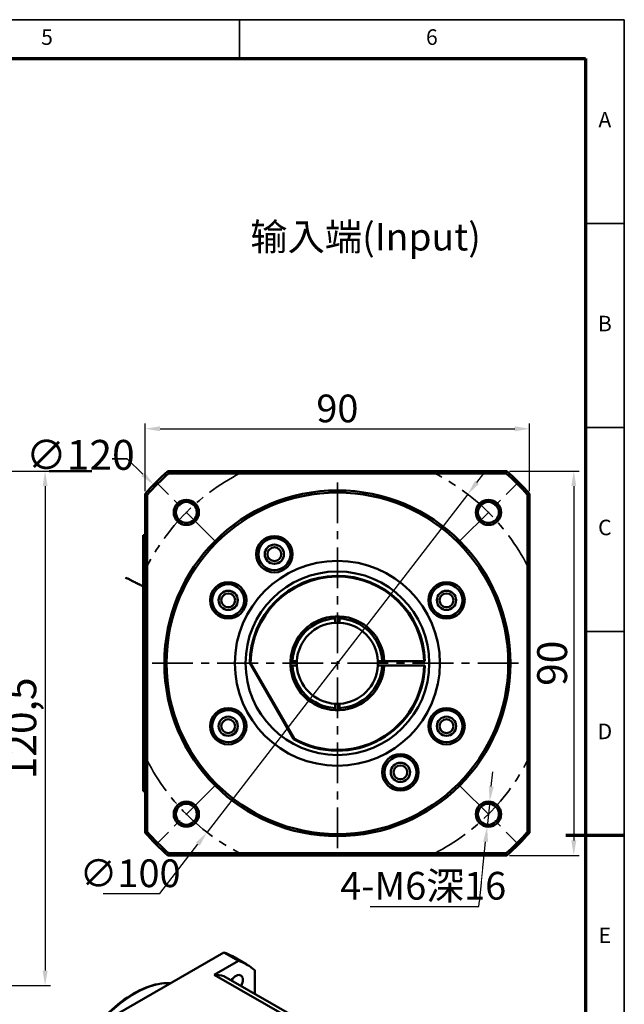
# Model space of a CAD drawing. Units: millimetres. Extents: x 4157 to 4698, y 354 to 737.
# Drawn here: x 4556 to 4698, y 506 to 737 of the extents above; entities that cross this region are included whole.
import ezdxf
from ezdxf.enums import TextEntityAlignment as Align

# ---------------------------------------------------------------- set-up
doc = ezdxf.new("R2010")
doc.units = ezdxf.units.MM
doc.header["$LTSCALE"] = 0.3
doc.linetypes.add('CENTER', pattern=[50.8, 31.75, -6.35, 6.35, -6.35])
for name, color, linetype, lineweight in [('1轮廓实线层', 7, 'Continuous', 70), ('2细线层', 4, 'Continuous', 35), ('3中心线层', 1, 'CENTER', 35), ('6文字层', 3, 'Continuous', 35), ('7标注层', 4, 'Continuous', 35), ('可见 (ISO)', 7, 'Continuous', 50), ('可见窄的 (ISO)', 7, 'Continuous', 35), ('图框层', 7, 'Continuous', 70)]:
    doc.layers.add(name, color=color, linetype=linetype, lineweight=lineweight)
doc.layers.add('标注线', color=7, linetype='Continuous')
doc.styles.add('1', font='txt', dxfattribs={"width": 0.667})
doc.styles.add('HC_GBDIM', font='romans', dxfattribs={"width": 0.667, "bigfont": 'gbcbig'})
doc.styles.add('仿宋0.8', font='txt', dxfattribs={"width": 0.8})
doc.dimstyles.new('1', dxfattribs={"dimtxt": 7, "dimasz": 3.5, "dimexe": 1.25, "dimexo": 0.625, "dimtad": 1, "dimtoh": 1, "dimtxsty": '1', "dimcen": 2.5, "dimadec": 0, "dimazin": 0, "dimtfac": 1, "dimtmove": 0, "dimatfit": 3, "dimfxl": 1, "dimtfill": 1, "dimarcsym": 0})

# ---------------------------------------------------------------- blocks, each defined once
blk = doc.blocks.new('*U34')
at = {"layer": '1轮廓实线层'}
blk.add_line((569, 200), (554, 200), dxfattribs=at)
at = {"layer": '2细线层'}
for p, q in [((-25, 410), (569, 410)), ((470, 410), (470, 400)), ((569, 410), (569, -10)), ((569, 357.5), (559, 357.5)), ((569, 305), (559, 305)), ((569, 252.5), (559, 252.5)), ((569, 200), (559, 200))]:
    blk.add_line(p, q, dxfattribs=at)
at = {"layer": '图框层'}
for p, q in [((0, 400), (559, 400)), ((559, 400), (559, 0))]:
    blk.add_line(p, q, dxfattribs=at)
at = {"layer": '6文字层', "style": 'HC_GBDIM'}
for s, p in [('5', (420.5, 405)), ('6', (519.5, 405)), ('A', (564, 383.75)), ('B', (564, 331.25)), ('C', (564, 278.75)), ('D', (564, 226.25)), ('E', (564, 173.75))]:
    blk.add_text(s, height=4, dxfattribs=at).set_placement(p, align=Align.MIDDLE)
blk = doc.blocks.new('*D42')
at = {"color": 0, "lineweight": -2, "transparency": 16777216}
for p, q in [((4585.71, 626.18), (4585.71, 642.06)), ((4675.71, 626.18), (4675.71, 642.06)), ((4589.21, 640.81), (4672.21, 640.81))]:
    blk.add_line(p, q, dxfattribs=at)
at = {"color": 0, "transparency": 16777216}
for points in [[(4589.21, 641.4), (4589.21, 640.23), (4585.71, 640.81)], [(4672.21, 640.23), (4672.21, 641.4), (4675.71, 640.81)]]:
    blk.add_solid(points, dxfattribs=at)
at = {"layer": 'Defpoints', "color": 0, "transparency": 16777216}
for p in [(4675.71, 640.81), (4585.71, 625.56), (4675.71, 625.56)]:
    blk.add_point(p, dxfattribs=at)
at = {"color": 0, "lineweight": 35, "transparency": 16777216, "insert": (4630.71, 644.73), "char_height": 6.5, "attachment_point": 5, "style": '1', "bg_fill": 3, "box_fill_scale": 1.1, "bg_fill_color": 256, "bg_fill_true_color": 13158600, "bg_fill_transparency": 0}
blk.add_mtext('90', dxfattribs=at)
blk = doc.blocks.new('*D43')
at = {"color": 0, "lineweight": -2, "transparency": 16777216}
for p, q in [((4663.37, 628.24), (4665.51, 631.02)), ((4661.23, 625.47), (4600.19, 546.27)), ((4575.86, 531.92), (4589.12, 531.92))]:
    blk.add_line(p, q, dxfattribs=at)
at = {"color": 0, "transparency": 16777216}
for points in [[(4662.91, 628.6), (4663.83, 627.89), (4661.23, 625.47)], [(4598.51, 543.14), (4597.59, 543.85), (4600.19, 546.27)]]:
    blk.add_solid(points, dxfattribs=at)
at = {"layer": 'Defpoints', "color": 0, "transparency": 16777216}
for p in [(4661.23, 625.47), (4600.19, 546.27)]:
    blk.add_point(p, dxfattribs=at)
at = {"color": 0, "lineweight": 35, "transparency": 16777216, "insert": (4582.18, 535.83), "char_height": 6.5, "attachment_point": 5, "style": '1', "bg_fill": 3, "box_fill_scale": 1.1, "bg_fill_color": 256, "bg_fill_true_color": 13158600, "bg_fill_transparency": 0}
blk.add_mtext('∅100', dxfattribs=at)
at = {"color": 0, "lineweight": -2, "transparency": 16777216}
blk.add_line((4589.12, 531.92), (4598.05, 543.5), dxfattribs=at)
blk = doc.blocks.new('*D44')
at = {"color": 0, "lineweight": -2, "transparency": 16777216}
for p, q in [((4666.73, 556.98), (4667.08, 560.46)), ((4666.37, 553.5), (4665.76, 547.53))]:
    blk.add_line(p, q, dxfattribs=at)
at = {"color": 0, "transparency": 16777216}
for points in [[(4666.15, 557.04), (4667.31, 556.92), (4666.37, 553.5)], [(4665.98, 543.99), (4664.82, 544.11), (4665.76, 547.53)]]:
    blk.add_solid(points, dxfattribs=at)
at = {"layer": 'Defpoints', "color": 0, "transparency": 16777216}
for p in [(4666.37, 553.5), (4665.76, 547.53)]:
    blk.add_point(p, dxfattribs=at)
at = {"color": 0, "lineweight": 35, "transparency": 16777216, "insert": (4650.81, 533.75), "char_height": 6.5, "attachment_point": 5, "style": '1', "bg_fill": 3, "box_fill_scale": 1.1, "bg_fill_color": 256, "bg_fill_true_color": 13158600, "bg_fill_transparency": 0}
blk.add_mtext('4-M6深16{}{{\\H0.7x;}{}}', dxfattribs=at)
at = {"color": 0, "lineweight": -2, "transparency": 16777216}
for p, q in [((4663.85, 528.91), (4665.4, 544.05)), ((4638.4, 528.91), (4663.85, 528.91))]:
    blk.add_line(p, q, dxfattribs=at)
blk = doc.blocks.new('*D62')
at = {"color": 0, "lineweight": -2, "transparency": 16777216}
for p, q in [((4432.21, 630.87), (4563.54, 630.87)), ((4562.29, 627.37), (4562.29, 513.87)), ((4539.71, 510.37), (4563.54, 510.37))]:
    blk.add_line(p, q, dxfattribs=at)
at = {"color": 0, "transparency": 16777216}
for points in [[(4562.88, 627.37), (4561.71, 627.37), (4562.29, 630.87)], [(4561.71, 513.87), (4562.88, 513.87), (4562.29, 510.37)]]:
    blk.add_solid(points, dxfattribs=at)
at = {"layer": 'Defpoints', "color": 0, "transparency": 16777216}
for p in [(4431.59, 630.87), (4539.09, 510.37), (4562.29, 510.37)]:
    blk.add_point(p, dxfattribs=at)
at = {"color": 0, "transparency": 16777216, "insert": (4557.63, 570.62), "char_height": 7, "attachment_point": 5, "rotation": 90, "style": '1', "bg_fill": 3, "box_fill_scale": 1.1, "bg_fill_color": 256, "bg_fill_true_color": 13158600, "bg_fill_transparency": 0}
blk.add_mtext('120,5', dxfattribs=at)
blk = doc.blocks.new('*D70')
at = {"color": 0, "lineweight": -2, "transparency": 16777216}
for p, q in [((4671.02, 630.87), (4687.3, 630.87)), ((4686.05, 627.37), (4686.05, 544.37)), ((4671.02, 540.87), (4687.3, 540.87))]:
    blk.add_line(p, q, dxfattribs=at)
at = {"color": 0, "transparency": 16777216}
for points in [[(4686.63, 627.37), (4685.47, 627.37), (4686.05, 630.87)], [(4685.47, 544.37), (4686.63, 544.37), (4686.05, 540.87)]]:
    blk.add_solid(points, dxfattribs=at)
at = {"layer": 'Defpoints', "color": 0, "transparency": 16777216}
for p in [(4670.4, 630.87), (4670.4, 540.87), (4686.05, 540.87)]:
    blk.add_point(p, dxfattribs=at)
at = {"color": 0, "transparency": 16777216, "insert": (4681.89, 585.87), "char_height": 7, "attachment_point": 5, "rotation": 90, "style": '1', "bg_fill": 3, "box_fill_scale": 1.1, "bg_fill_color": 256, "bg_fill_true_color": 13158600, "bg_fill_transparency": 0}
blk.add_mtext('90', dxfattribs=at)

msp = doc.modelspace()

# ---------------------------------------------------------------- linework, layer by layer
at = {"layer": '3中心线层', "lineweight": 35}
for p, q in [((4587.367, 585.87), (4674.051, 585.87)), ((4601.952, 557.113), (4588.756, 543.916)), ((4659.466, 557.113), (4672.663, 543.916))]:
    msp.add_line(p, q, dxfattribs=at)
for start, end in [(205.84193, 244.15807), (295.84193, 334.15807)]:
    msp.add_arc((4630.709, 585.87), 50, start, end, dxfattribs=at)
at = {"layer": '可见 (ISO)'}
for p, q in [((4563.209, 630.87), (4573.209, 630.87)), ((4670.396, 630.87), (4591.023, 630.87)), ((4591.212, 630.37), (4670.206, 630.37)), ((4585.709, 625.556), (4585.709, 546.183)), ((4586.209, 546.373), (4586.209, 625.366)), ((4675.209, 625.366), (4675.209, 546.373)), ((4675.709, 546.183), (4675.709, 625.556)), ((4585.709, 615.87), (4585.209, 615.87)), ((4585.209, 615.87), (4585.209, 603.897)), ((4585.209, 603.897), (4585.209, 567.842)), ((4585.709, 603.897), (4585.209, 603.897)), ((4630.209, 595.857), (4630.209, 596.358)), ((4631.209, 596.358), (4631.209, 595.857)), ((4620.606, 568.263), (4610.409, 585.923)), ((4620.221, 586.37), (4620.722, 586.37)), ((4640.697, 586.37), (4641.197, 586.37)), ((4642.499, 586.37), (4651.003, 586.37)), ((4651.003, 586.37), (4651.203, 586.37)), ((4610.209, 585.87), (4620.459, 568.116)), ((4620.722, 585.37), (4620.221, 585.37)), ((4641.197, 585.37), (4640.697, 585.37)), ((4651.003, 585.37), (4642.499, 585.37)), ((4651.203, 585.37), (4651.003, 585.37)), ((4630.209, 575.381), (4630.209, 575.882)), ((4631.209, 575.882), (4631.209, 575.381)), ((4585.209, 567.842), (4585.709, 567.842)), ((4585.209, 567.842), (4585.209, 555.87)), ((4585.709, 555.87), (4585.209, 555.87)), ((4591.023, 540.87), (4670.396, 540.87)), ((4670.206, 541.37), (4591.212, 541.37)), ((4571.038, 499.059), (4604.158, 518.132)), ((4604.158, 518.132), (4607.552, 516.177)), ((4609.516, 515.263), (4606.122, 517.218)), ((4601.854, 512.895), (4607.552, 516.177)), ((4619.955, 502.471), (4601.854, 512.895)), ((4604.116, 512.604), (4622.218, 502.18)), ((4611.357, 513.969), (4611.357, 508.434))]:
    msp.add_line(p, q, dxfattribs=at)
for centre, radius in [((4630.709, 585.87), 40.5), ((4630.709, 585.87), 40), ((4595.354, 621.225), 2.958), ((4595.354, 621.225), 2.458), ((4666.065, 621.225), 2.958), ((4666.065, 621.225), 2.458), ((4615.959, 611.417), 4.25), ((4615.959, 611.417), 3.75), ((4615.959, 611.417), 2.25), ((4615.959, 611.417), 1.621), ((4630.709, 585.87), 24), ((4630.709, 585.87), 21.5), ((4605.162, 600.62), 4.25), ((4656.257, 600.62), 4.25), ((4605.162, 600.62), 3.75), ((4605.162, 600.62), 2.25), ((4605.162, 600.62), 1.621), ((4656.257, 600.62), 3.75), ((4656.257, 600.62), 2.25), ((4656.257, 600.62), 1.621), ((4605.162, 571.12), 4.25), ((4605.162, 571.12), 3.75), ((4656.257, 571.12), 4.25), ((4656.257, 571.12), 3.75), ((4605.162, 571.12), 2.25), ((4605.162, 571.12), 1.621), ((4656.257, 571.12), 2.25), ((4656.257, 571.12), 1.621), ((4645.459, 560.322), 4.25), ((4645.459, 560.322), 3.75), ((4645.459, 560.322), 2.25), ((4645.459, 560.322), 1.621), ((4595.354, 550.514), 2.958), ((4595.354, 550.514), 2.458), ((4666.065, 550.514), 2.958), ((4666.065, 550.514), 2.458)]:
    msp.add_circle(centre, radius, dxfattribs=at)
for radius, start, end in [(60, 131.40962, 138.59038), (59.5, 131.59128, 138.40872), (59.5, 41.59128, 48.40872), (60, 41.40962, 48.59038), (20.5, 1.3976, 180), (20.3, 1.41137, 179.84909), (11, 92.60525, 177.39475), (10.5, 92.7294, 177.2706), (9.5, 93.01696, 176.98304), (11, 87.39475, 92.60525), (9.5, 86.98304, 93.01696), (11, 2.60525, 87.39475), (10.5, 2.7294, 87.2706), (9.5, 3.01696, 86.98304), (11, 177.39475, 182.60525), (9.5, 176.98304, 183.01696), (9.5, 356.98304, 3.01696), (11, 182.60525, 267.39475), (10.5, 182.7294, 267.2706), (20.5, 240, 358.6024), (20.3, 240.15091, 358.58863), (9.5, 183.01696, 266.98304), (9.5, 273.01696, 356.98304), (10.5, 272.7294, 357.2706), (11, 272.60525, 357.39475), (9.5, 266.98304, 273.01696), (11, 267.39475, 272.60525), (60, 221.40962, 228.59038), (59.5, 221.59128, 228.40872), (59.5, 311.59128, 318.40872), (60, 311.40962, 318.59038)]:
    msp.add_arc((4630.709, 585.87), radius, start, end, dxfattribs=at)
for centre, major_axis, start_param, end_param in [((4587.598, 485.05), (18.524, 32.168), 0, 0.1007485), ((4590.992, 483.096), (18.524, 32.168), 6.1785694, 6.3839338), ((4590.992, 483.096), (16.288, 28.285), 0.1786281, 0.2935071), ((4606.992, 510.808), (1.118, 1.941), 4.766301, 7.8000697)]:
    msp.add_ellipse(centre, major_axis=major_axis, ratio=0.5780931, start_param=start_param, end_param=end_param, dxfattribs=at)
for points in [[(4591.023, 630.87), (4591.086, 630.703), (4591.149, 630.536), (4591.212, 630.37)], [(4670.396, 630.87), (4670.333, 630.703), (4670.269, 630.536), (4670.206, 630.37)], [(4585.709, 625.556), (4585.876, 625.493), (4586.043, 625.43), (4586.209, 625.366)], [(4675.709, 625.556), (4675.543, 625.493), (4675.376, 625.43), (4675.209, 625.366)], [(4610.409, 585.923), (4610.343, 585.905), (4610.276, 585.887), (4610.209, 585.87)], [(4620.606, 568.263), (4620.557, 568.214), (4620.508, 568.165), (4620.459, 568.116)], [(4586.209, 546.373), (4586.043, 546.309), (4585.876, 546.246), (4585.709, 546.183)], [(4675.709, 546.183), (4675.543, 546.246), (4675.376, 546.309), (4675.209, 546.373)], [(4591.023, 540.87), (4591.086, 541.036), (4591.149, 541.203), (4591.212, 541.37)], [(4670.206, 541.37), (4670.269, 541.203), (4670.333, 541.036), (4670.396, 540.87)]]:
    msp.add_open_spline(points, degree=3, dxfattribs=at)
for points, weights in [([(4585.209, 603.897), (4583.258, 604.889), (4581.082, 605.978)], [1, 1.00335229638, 1.00417708521]), ([(4630.209, 596.358), (4630.209, 596.602), (4630.209, 596.858)], [1.02117833636, 1.02558839955, 1.02945923232]), ([(4631.209, 596.858), (4631.209, 596.602), (4631.209, 596.358)], [1.02945924048, 1.02558840788, 1.02117834486]), ([(4619.721, 586.37), (4619.977, 586.37), (4620.221, 586.37)], [1.02945924021, 1.02558840765, 1.02117834467]), ([(4641.197, 586.37), (4641.442, 586.37), (4641.698, 586.37)], [1.0211783449, 1.02558840793, 1.02945924054]), ([(4620.221, 585.37), (4619.977, 585.37), (4619.721, 585.37)], [1.02117833625, 1.02558839941, 1.02945923217]), ([(4641.698, 585.37), (4641.442, 585.37), (4641.197, 585.37)], [1.02945923249, 1.02558839969, 1.02117833648]), ([(4630.209, 574.881), (4630.209, 575.137), (4630.209, 575.381)], [1.02945923233, 1.02558839955, 1.02117833636]), ([(4631.209, 575.381), (4631.209, 575.137), (4631.209, 574.881)], [1.02117834486, 1.02558840788, 1.02945924048])]:
    msp.add_rational_spline(points, weights, degree=2, dxfattribs=at)
for points, knots in [([(4630.209, 595.356), (4630.209, 595.362), (4630.209, 595.371), (4630.209, 595.418), (4630.209, 595.459), (4630.209, 595.547), (4630.209, 595.608), (4630.209, 595.722), (4630.209, 595.795), (4630.209, 595.857)], [-0.148189183, -0.148189183, -0.148189183, -0.148189183, -0.129685101, -0.129685101, -0.111167934, -0.111167934, -0.092635803, -0.092635803, -0.074092614, -0.074092614, -0.074092614, -0.074092614]), ([(4631.209, 595.857), (4631.209, 595.795), (4631.209, 595.722), (4631.209, 595.608), (4631.209, 595.547), (4631.209, 595.459), (4631.209, 595.418), (4631.209, 595.371), (4631.209, 595.362), (4631.209, 595.356)], [-0.222285751, -0.222285751, -0.222285751, -0.222285751, -0.203742562, -0.203742562, -0.185210431, -0.185210431, -0.166693264, -0.166693264, -0.148189183, -0.148189183, -0.148189183, -0.148189183]), ([(4620.722, 586.37), (4620.784, 586.37), (4620.856, 586.37), (4620.971, 586.37), (4621.032, 586.37), (4621.12, 586.37), (4621.161, 586.37), (4621.208, 586.37), (4621.217, 586.37), (4621.222, 586.37)], [-0.222285751, -0.222285751, -0.222285751, -0.222285751, -0.203742562, -0.203742562, -0.185210431, -0.185210431, -0.166693264, -0.166693264, -0.148189183, -0.148189183, -0.148189183, -0.148189183]), ([(4640.196, 586.37), (4640.202, 586.37), (4640.211, 586.37), (4640.258, 586.37), (4640.299, 586.37), (4640.386, 586.37), (4640.448, 586.37), (4640.562, 586.37), (4640.635, 586.37), (4640.697, 586.37)], [-0.148189183, -0.148189183, -0.148189183, -0.148189183, -0.129685101, -0.129685101, -0.111167934, -0.111167934, -0.092635803, -0.092635803, -0.074092614, -0.074092614, -0.074092614, -0.074092614]), ([(4641.698, 586.37), (4641.707, 586.37), (4641.721, 586.37), (4641.797, 586.37), (4641.862, 586.37), (4642.002, 586.37), (4642.101, 586.37), (4642.283, 586.37), (4642.4, 586.37), (4642.499, 586.37)], [-0.2370609, -0.2370609, -0.2370609, -0.2370609, -0.20745103, -0.20745103, -0.17782556, -0.17782556, -0.14818264, -0.14818264, -0.11852737, -0.11852737, -0.11852737, -0.11852737]), ([(4621.222, 585.37), (4621.217, 585.37), (4621.208, 585.37), (4621.161, 585.37), (4621.12, 585.37), (4621.032, 585.37), (4620.971, 585.37), (4620.856, 585.37), (4620.784, 585.37), (4620.722, 585.37)], [-0.148189183, -0.148189183, -0.148189183, -0.148189183, -0.129685101, -0.129685101, -0.111167934, -0.111167934, -0.092635803, -0.092635803, -0.074092614, -0.074092614, -0.074092614, -0.074092614]), ([(4640.697, 585.37), (4640.635, 585.37), (4640.562, 585.37), (4640.448, 585.37), (4640.386, 585.37), (4640.299, 585.37), (4640.258, 585.37), (4640.211, 585.37), (4640.202, 585.37), (4640.196, 585.37)], [-0.222285751, -0.222285751, -0.222285751, -0.222285751, -0.203742562, -0.203742562, -0.185210431, -0.185210431, -0.166693264, -0.166693264, -0.148189183, -0.148189183, -0.148189183, -0.148189183]), ([(4642.499, 585.37), (4642.4, 585.37), (4642.283, 585.37), (4642.101, 585.37), (4642.002, 585.37), (4641.862, 585.37), (4641.797, 585.37), (4641.721, 585.37), (4641.707, 585.37), (4641.698, 585.37)], [0.11852737, 0.11852737, 0.11852737, 0.11852737, 0.14818264, 0.14818264, 0.17782556, 0.17782556, 0.20745103, 0.20745103, 0.2370609, 0.2370609, 0.2370609, 0.2370609]), ([(4630.209, 575.882), (4630.209, 575.944), (4630.209, 576.017), (4630.209, 576.131), (4630.209, 576.192), (4630.209, 576.28), (4630.209, 576.321), (4630.209, 576.368), (4630.209, 576.377), (4630.209, 576.383)], [-0.222285751, -0.222285751, -0.222285751, -0.222285751, -0.203742562, -0.203742562, -0.185210431, -0.185210431, -0.166693264, -0.166693264, -0.148189183, -0.148189183, -0.148189183, -0.148189183]), ([(4631.209, 576.383), (4631.209, 576.377), (4631.209, 576.368), (4631.209, 576.321), (4631.209, 576.28), (4631.209, 576.192), (4631.209, 576.131), (4631.209, 576.017), (4631.209, 575.944), (4631.209, 575.882)], [-0.148189183, -0.148189183, -0.148189183, -0.148189183, -0.129685101, -0.129685101, -0.111167934, -0.111167934, -0.092635803, -0.092635803, -0.074092614, -0.074092614, -0.074092614, -0.074092614]), ([(4591.689, 510.951), (4591.606, 510.955), (4591.523, 510.958), (4589.698, 511.001), (4587.837, 510.641), (4584.001, 509.164), (4582.024, 508.028), (4578.181, 505.099), (4576.316, 503.305), (4574.511, 501.17), (4574.423, 501.064), (4574.335, 500.958)], [4.2189226, 4.2189226, 4.2189226, 4.2189226, 4.23393207, 4.23393207, 4.54872129, 4.54872129, 4.87209352, 4.87209352, 5.19621279, 5.19621279, 5.21300564, 5.21300564, 5.21300564, 5.21300564])]:
    msp.add_open_spline(points, degree=3, knots=knots, dxfattribs=at)
at = {"layer": '可见窄的 (ISO)'}
msp.add_ellipse((4583.299, 487.526), major_axis=(12.775, 22.185), ratio=0.5780931, start_param=0.3065526, end_param=1.2603763, dxfattribs=at)

# ---------------------------------------------------------------- block references
at = {"layer": '图框层', "lineweight": 25, "xscale": 0.9099999999999999, "yscale": 0.9099999999999999, "zscale": 0.9099999999999999}
msp.add_blockref('*U34', (4180.081, 363.551), dxfattribs=at)

# ---------------------------------------------------------------- texts
at = {"layer": '标注线', "color": 0, "lineweight": 25, "insert": (4610.311, 688.981), "char_height": 6.4, "width": 65.47447, "attachment_point": 1, "style": '仿宋0.8'}
msp.add_mtext('{\\fKaiTi_GB2312|b0|i0|c134|p49;输入端(Input)\\P}', dxfattribs=at)

# ---------------------------------------------------------------- next in the draw order: dimensions: what is measured, and where the dimension line sits
at = {"lineweight": 35}
dim = msp.add_linear_dim(base=(4675.709, 640.814), p1=(4585.709, 625.556), p2=(4675.709, 625.556), dimstyle='1', override={"dimtxt": 6.5, "dimasz": 3.5, "dimtxsty": '1'}, dxfattribs=at)
dim.commit()
dim.dimension.update_dxf_attribs({"geometry": '*D42', "text_midpoint": (4630.709, 644.726)})
dim = msp.add_linear_dim(base=(4562.295, 510.37), p1=(4431.587, 630.87), p2=(4539.087, 510.37), angle=90, dimstyle='1', override={"dimtxsty": '1'})
dim.commit()
dim.dimension.update_dxf_attribs({"geometry": '*D62', "text_midpoint": (4557.63, 570.62)})

# ---------------------------------------------------------------- next in the draw order: linework, layer by layer
at = {"layer": '3中心线层', "lineweight": 35}
for p, q in [((4601.952, 614.626), (4588.756, 627.823)), ((4630.709, 542.528), (4630.709, 629.211)), ((4659.466, 614.626), (4672.663, 627.823))]:
    msp.add_line(p, q, dxfattribs=at)
for start, end in [(115.84193, 154.15807), (25.84193, 64.15807)]:
    msp.add_arc((4630.709, 585.87), 50, start, end, dxfattribs=at)

# ---------------------------------------------------------------- next in the draw order: dimensions: what is measured, and where the dimension line sits
at = {"lineweight": 35}
dim = msp.add_diameter_dim_2p(p1=(4661.233, 625.471), p2=(4600.186, 546.268), dimstyle='1', override={"dimtxt": 6.5, "dimasz": 3.5, "dimtxsty": '1'}, dxfattribs=at)
dim.commit()
dim.dimension.update_dxf_attribs({"geometry": '*D43', "text_midpoint": (4582.181, 531.915), "dimtype": 163})

# ---------------------------------------------------------------- next in the draw order: linework, layer by layer
at = {"layer": '7标注层'}
msp.add_solid([(4584.795, 629.739), (4585.609, 630.575), (4587.711, 627.716)], dxfattribs=at)

# ---------------------------------------------------------------- next in the draw order: texts
at = {"layer": '7标注层', "insert": (4570.543, 633.787), "char_height": 7, "attachment_point": 5, "style": '1', "bg_fill": 3, "box_fill_scale": 1.1, "bg_fill_color": 256, "bg_fill_true_color": 13158600, "bg_fill_transparency": 0}
msp.add_mtext('∅120', dxfattribs=at)

# ---------------------------------------------------------------- next in the draw order: dimensions: what is measured, and where the dimension line sits
at = {"lineweight": 35}
dim = msp.add_diameter_dim_2p(p1=(4666.371, 553.499), p2=(4665.759, 547.53), text='4-M6深16{}{{\\H0.7x;}{}}', dimstyle='1', override={"dimtxt": 6.5, "dimasz": 3.5, "dimtxsty": '1'}, dxfattribs=at)
dim.commit()
dim.dimension.update_dxf_attribs({"geometry": '*D44', "text_midpoint": (4650.812, 528.91), "dimtype": 163})

# ---------------------------------------------------------------- next in the draw order: linework, layer by layer
at = {"layer": '7标注层'}
for p, q in [((4577.972, 633.787), (4581.472, 633.787)), ((4581.472, 633.787), (4585.202, 630.157))]:
    msp.add_line(p, q, dxfattribs=at)

# ---------------------------------------------------------------- next in the draw order: dimensions: what is measured, and where the dimension line sits
dim = msp.add_linear_dim(base=(4686.05, 540.87), p1=(4670.396, 630.87), p2=(4670.396, 540.87), angle=90, dimstyle='1')
dim.commit()
dim.dimension.update_dxf_attribs({"geometry": '*D70', "text_midpoint": (4681.885, 585.87)})

doc.saveas('drawing.dxf')
